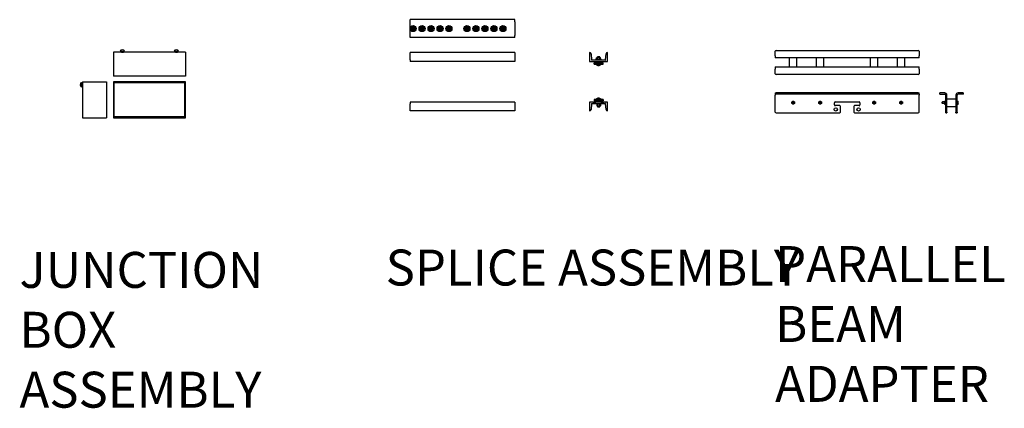
# Model space of a CAD drawing. Units: inches. Extents: x -2 to 1609, y -489 to 64.
# Drawn here: x 948 to 1113, y -48 to 17 of the extents above; entities that cross this region are included whole.
import ezdxf

# ---------------------------------------------------------------- set-up
doc = ezdxf.new("R2010")
doc.units = ezdxf.units.IN
doc.header["$MEASUREMENT"] = 0
doc.layers.get('0').update_dxf_attribs({"linetype": 'CONTINUOUS'})
doc.styles.add('ROMANS60', font='romans.shx', dxfattribs={"width": 0.6, "height": 0.125})

# ---------------------------------------------------------------- blocks, each defined once
blk = doc.blocks.new('118-1785-S')
for p, q in [((0, 0.34375), (0, -5.65625)), ((12, 0.34375), (0, 0.34375)), ((0.125, -5.53125), (0.125, 0.21875)), ((0.125, 0.21875), (11.875, 0.21875)), ((11.875, 0.21875), (11.875, -5.53125)), ((12, -5.65625), (12, 0.34375)), ((0, -5.65625), (12, -5.65625)), ((11.875, -5.53125), (0.125, -5.53125))]:
    blk.add_line(p, q)
blk = doc.blocks.new('118-1785-E')
for p, q in [((-0.19, -0.52), (-0.19, 0.2)), ((-0.19, 0.2), (-0.18, 0.2)), ((-0.18, -0.52), (-0.18, 0.2)), ((-0.03, 0), (-0.15, 0)), ((0, 0.34), (0, -5.66)), ((0, 0.34), (4, 0.34)), ((0, -0.01), (0, 0)), ((4, 0.34), (4, -5.66)), ((-0.19, -0.52), (-0.18, -0.52)), ((-0.15, -0.32), (-0.03, -0.32)), ((0, -0.32), (0, -0.32)), ((0, -5.66), (4, -5.66))]:
    blk.add_line(p, q)
for centre, radius, start, end in [((0.11, -0.16), 0.467, 129.7151, 230.2849), ((-0.15, 0.03), 0.031, 180, 270), ((-0.15, -0.36), 0.031, 90, 180)]:
    blk.add_arc(centre, radius, start, end)
for points in [[(-0.03, -0.03), (-0.03, -0.03), (-0.03, -0.02), (-0.03, -0.02), (-0.03, -0.01), (-0.03, -0.01), (-0.03, 0), (-0.03, 0), (-0.03, 0), (-0.03, 0)], [(-0.03, -0.32), (-0.03, -0.32), (-0.03, -0.32), (-0.03, -0.32), (-0.03, -0.32), (-0.03, -0.31), (-0.03, -0.31), (-0.03, -0.3), (-0.03, -0.3), (-0.03, -0.29)]]:
    blk.add_open_spline(points, degree=3, knots=[0.3092578, 0.3092578, 0.3092578, 0.3092578, 0.3363013, 0.3363013, 0.3703415, 0.3703415, 0.4043817, 0.4043817, 0.4314253, 0.4314253, 0.4314253, 0.4314253])
blk.add_rational_spline([(-0.03, -0.29), (0.02, -0.16), (-0.03, -0.03)], [1.05606741175, 1.35814615063, 1.05606741175], degree=2)
blk = doc.blocks.new('118-1785-T')
for p, q in [((0, 0), (0, -4)), ((12, 0), (0, 0)), ((1.14, 0.19), (1.86, 0.19)), ((1.14, 0.19), (1.86, 0.19)), ((1.14, 0.19), (1.14, 0.19)), ((1.34, 0.16), (1.34, 0.03)), ((1.34, 0), (1.34, 0)), ((1.66, 0.03), (1.66, 0.16)), ((1.66, 0), (1.66, 0)), ((1.86, 0.19), (1.86, 0.19)), ((10.14, 0.19), (10.86, 0.19)), ((10.14, 0.19), (10.86, 0.19)), ((10.14, 0.19), (10.14, 0.19)), ((10.34, 0.16), (10.34, 0.03)), ((10.34, 0), (10.34, 0)), ((10.66, 0.03), (10.66, 0.16)), ((10.66, 0), (10.66, 0)), ((10.86, 0.19), (10.86, 0.19)), ((12, 0), (12, -4)), ((12, -4), (0, -4))]:
    blk.add_line(p, q)
for centre, radius, start, end in [((1.5, -0.1), 0.467, 39.7151, 140.2849), ((1.31, 0.16), 0.031, 0, 90), ((1.69, 0.16), 0.031, 90, 180), ((10.5, -0.1), 0.467, 39.7151, 140.2849), ((10.31, 0.16), 0.031, 0, 90), ((10.69, 0.16), 0.031, 90, 180)]:
    blk.add_arc(centre, radius, start, end)
for points in [[(1.34, 0.03), (1.34, 0.03), (1.34, 0.03), (1.34, 0.03), (1.34, 0.03), (1.35, 0.03), (1.35, 0.03), (1.36, 0.03), (1.37, 0.03), (1.37, 0.03)], [(1.63, 0.03), (1.63, 0.03), (1.64, 0.03), (1.65, 0.03), (1.65, 0.03), (1.66, 0.03), (1.66, 0.03), (1.66, 0.03), (1.66, 0.03), (1.66, 0.03)], [(10.34, 0.03), (10.34, 0.03), (10.34, 0.03), (10.34, 0.03), (10.34, 0.03), (10.35, 0.03), (10.35, 0.03), (10.36, 0.03), (10.37, 0.03), (10.37, 0.03)], [(10.63, 0.03), (10.63, 0.03), (10.64, 0.03), (10.65, 0.03), (10.65, 0.03), (10.66, 0.03), (10.66, 0.03), (10.66, 0.03), (10.66, 0.03), (10.66, 0.03)]]:
    blk.add_open_spline(points, degree=3, knots=[0.3092578, 0.3092578, 0.3092578, 0.3092578, 0.3363013, 0.3363013, 0.3703415, 0.3703415, 0.4043817, 0.4043817, 0.4314253, 0.4314253, 0.4314253, 0.4314253])
for points in [[(1.37, 0.03), (1.5, -0.02), (1.63, 0.03)], [(10.37, 0.03), (10.5, -0.02), (10.63, 0.03)]]:
    blk.add_rational_spline(points, [1.05606741175, 1.35814615063, 1.05606741175], degree=2)
blk = doc.blocks.new('118-1790-E')
for p, q in [((-1.5, 1.5), (-1.5, 0)), ((-1.5, 0), (1.5, 0)), ((-1.25, 1.27), (-1.17, 0.3)), ((1.12, 0.25), (-1.12, 0.25)), ((0.5, 0.33), (-0.5, 0.33)), ((-0.5, 0.33), (-0.5, 0.25)), ((-0.33, 0.36), (-0.33, 0.64)), ((-0.28, 0.66), (-0.32, 0.64)), ((-0.28, 0.33), (-0.32, 0.36)), ((-0.24, 0.66), (-0.28, 0.66)), ((0, 0.66), (-0.24, 0.66)), ((0.19, 0.81), (-0.19, 0.81)), ((-0.13, 0.81), (-0.19, 0.81)), ((-0.19, 0.66), (-0.19, 0.81)), ((-0.19, -0.19), (-0.19, 0)), ((-0.16, 0.36), (-0.16, 0.64)), ((-0.13, 0.81), (0.13, 0.81)), ((0.24, 0.66), (0, 0.66)), ((0.13, 0.81), (0.19, 0.81)), ((0.16, 0.36), (0.16, 0.64)), ((0.19, 0.66), (0.19, 0.81)), ((0.19, -0.19), (0.19, 0)), ((0.28, 0.66), (0.24, 0.66)), ((0.28, 0.66), (0.32, 0.64)), ((0.28, 0.33), (0.32, 0.36)), ((0.33, 0.36), (0.33, 0.64)), ((0.5, 0.33), (0.5, 0.25)), ((1.17, 0.3), (1.25, 1.27)), ((1.5, 0), (1.5, 1.5)), ((-0.75, -0.19), (0.75, -0.19)), ((-0.75, -0.44), (-0.75, -0.19)), ((-0.75, -0.44), (0.75, -0.44)), ((-0.42, -0.45), (-0.42, -0.44)), ((0.42, -0.45), (-0.42, -0.45)), ((0.42, -0.45), (0.42, -0.44)), ((0.75, -0.44), (0.75, -0.19)), ((0.75, -6.31), (-0.75, -6.31)), ((-0.75, -6.31), (-0.75, -6.56)), ((0.75, -6.56), (-0.75, -6.56)), ((-0.42, -6.3), (0.42, -6.3)), ((-0.42, -6.3), (-0.42, -6.31)), ((-0.19, -6.56), (-0.19, -6.75)), ((0.19, -6.56), (0.19, -6.75)), ((0.42, -6.3), (0.42, -6.31)), ((0.75, -6.31), (0.75, -6.56)), ((1.5, -6.75), (-1.5, -6.75)), ((-1.5, -6.75), (-1.5, -8.25)), ((-1.17, -7.05), (-1.25, -8.02)), ((-1.12, -7), (1.12, -7)), ((-0.5, -7), (-0.5, -7.08)), ((0.5, -7.08), (-0.5, -7.08)), ((-0.3, -7.09), (-0.32, -7.1)), ((-0.32, -7.11), (-0.32, -7.39)), ((-0.32, -7.11), (-0.32, -7.39)), ((-0.3, -7.4), (-0.32, -7.39)), ((-0.28, -7.08), (-0.3, -7.09)), ((-0.28, -7.41), (-0.3, -7.4)), ((-0.28, -7.41), (-0.27, -7.41)), ((-0.27, -7.41), (-0.05, -7.41)), ((-0.21, -7.11), (-0.21, -7.39)), ((-0.19, -7.41), (-0.19, -7.56)), ((-0.19, -7.56), (0.19, -7.56)), ((-0.13, -7.56), (-0.19, -7.56)), ((0.13, -7.56), (-0.13, -7.56)), ((-0.05, -7.41), (0.21, -7.41)), ((0.1, -7.11), (0.1, -7.39)), ((0.13, -7.56), (0.19, -7.56)), ((0.19, -7.41), (0.19, -7.56)), ((0.21, -7.41), (0.28, -7.41)), ((0.28, -7.08), (0.3, -7.09)), ((0.28, -7.41), (0.3, -7.4)), ((0.3, -7.09), (0.32, -7.1)), ((0.3, -7.4), (0.32, -7.39)), ((0.32, -7.11), (0.32, -7.39)), ((0.32, -7.11), (0.32, -7.39)), ((0.5, -7), (0.5, -7.08)), ((1.25, -8.02), (1.17, -7.05)), ((1.5, -8.25), (1.5, -6.75))]:
    blk.add_line(p, q)
at = {"ltscale": 0.01859}
for p, q in [((0.49, -0.19), (0.72, -0.19)), ((-0.45, -6.56), (-0.69, -6.56))]:
    blk.add_line(p, q, dxfattribs=at)
at = {"ltscale": 0.039975}
for p, q in [((-0.97, -6.75), (-0.47, -6.75)), ((0.4, -6.75), (0.91, -6.75))]:
    blk.add_line(p, q, dxfattribs=at)
for centre, radius, start, end in [((-1.5, 1.25), 0.25, 5, 90), ((-1.12, 0.3), 0.05, 185, 270), ((1.12, 0.3), 0.05, 270, 355), ((1.5, 1.25), 0.25, 90, 175), ((0, -0.1), 0.549, 219.7151, 320.2849), ((0, -6.65), 0.549, 39.7151, 140.2849), ((-1.5, -8), 0.25, 270, 355), ((-1.12, -7.05), 0.05, 90, 175), ((1.12, -7.05), 0.05, 5, 90), ((1.5, -8), 0.25, 185, 270)]:
    blk.add_arc(centre, radius, start, end)
for points, weights in [([(-0.24, 0.66), (-0.28, 0.66), (-0.33, 0.64)], [1, 1.0379548493, 1]), ([(-0.33, 0.36), (-0.28, 0.33), (-0.24, 0.33)], [1, 1.0379548493, 1]), ([(-0.16, 0.64), (-0.21, 0.66), (-0.24, 0.66)], [1, 1.0379548493, 1]), ([(-0.24, 0.33), (-0.21, 0.33), (-0.16, 0.36)], [1, 1.0379548493, 1]), ([(0, 0.66), (-0.08, 0.66), (-0.16, 0.64)], [1, 1.0379548493, 1]), ([(-0.16, 0.36), (-0.08, 0.33), (0, 0.33)], [1, 1.0379548493, 1]), ([(0.16, 0.64), (0.07, 0.66), (0, 0.66)], [1, 1.0379548493, 1]), ([(0, 0.33), (0.07, 0.33), (0.16, 0.36)], [1, 1.0379548493, 1]), ([(0.24, 0.66), (0.21, 0.66), (0.16, 0.64)], [1, 1.0379548493, 1]), ([(0.16, 0.36), (0.21, 0.33), (0.24, 0.33)], [1, 1.0379548493, 1]), ([(0.33, 0.64), (0.28, 0.66), (0.24, 0.66)], [1, 1.0379548493, 1]), ([(0.24, 0.33), (0.28, 0.33), (0.33, 0.36)], [1, 1.0379548493, 1]), ([(0.32, 0.64), (0.32, 0.64), (0.33, 0.64)], [1.00044095132, 1.00022177148, 1]), ([(0.33, 0.36), (0.32, 0.36), (0.32, 0.36)], [1, 1.00022177148, 1.00044095132]), ([(-0.27, -7.08), (-0.29, -7.08), (-0.32, -7.11)], [1, 1.0379548493, 1]), ([(-0.31, -7.1), (-0.31, -7.1), (-0.32, -7.11)], [1.01388849738, 1.00915018018, 1]), ([(-0.32, -7.39), (-0.31, -7.39), (-0.31, -7.4)], [1, 1.00915018018, 1.01388849738]), ([(-0.32, -7.39), (-0.29, -7.41), (-0.27, -7.41)], [1, 1.0379548493, 1]), ([(-0.21, -7.11), (-0.24, -7.08), (-0.27, -7.08)], [1, 1.0379548493, 1]), ([(-0.27, -7.41), (-0.24, -7.41), (-0.21, -7.39)], [1, 1.0379548493, 1]), ([(-0.05, -7.08), (-0.13, -7.08), (-0.21, -7.11)], [1, 1.0379548493, 1]), ([(-0.21, -7.39), (-0.13, -7.41), (-0.05, -7.41)], [1, 1.0379548493, 1]), ([(0.1, -7.11), (0.02, -7.08), (-0.05, -7.08)], [1, 1.0379548493, 1]), ([(-0.05, -7.41), (0.02, -7.41), (0.1, -7.39)], [1, 1.0379548493, 1]), ([(0.21, -7.08), (0.16, -7.08), (0.1, -7.11)], [1, 1.0379548493, 1]), ([(0.1, -7.39), (0.16, -7.41), (0.21, -7.41)], [1, 1.0379548493, 1]), ([(0.32, -7.11), (0.26, -7.08), (0.21, -7.08)], [1, 1.0379548493, 1]), ([(0.21, -7.41), (0.26, -7.41), (0.32, -7.39)], [1, 1.0379548493, 1]), ([(0.3, -7.09), (0.31, -7.1), (0.32, -7.11)], [1.01809992638, 1.0148966579, 1]), ([(0.32, -7.39), (0.31, -7.4), (0.3, -7.4)], [1, 1.0148966579, 1.01809992638]), ([(0.32, -7.11), (0.32, -7.1), (0.31, -7.1)], [1, 1.00600024232, 1.01010334061]), ([(0.31, -7.39), (0.32, -7.39), (0.32, -7.39)], [1.01010334061, 1.00600024232, 1]), ([(0.32, -7.1), (0.32, -7.11), (0.32, -7.11)], [1.00593552544, 1.00324523918, 1]), ([(0.32, -7.39), (0.32, -7.39), (0.32, -7.39)], [1, 1.00324523918, 1.00593552544])]:
    blk.add_rational_spline(points, weights, degree=2)
blk = doc.blocks.new('118-1790-S')
for p, q in [((9.44, 1.5), (-8.06, 1.5)), ((-8.06, 0.3), (-8.06, 1.5)), ((-8.06, 0.3), (-8.06, 0)), ((9.44, 0), (-8.06, 0)), ((9.44, 1.5), (9.44, 0)), ((-8.06, -6.75), (-8.06, -7.05)), ((9.44, -6.75), (-8.06, -6.75)), ((-8.06, -8.25), (-8.06, -7.05)), ((9.44, -6.75), (9.44, -8.25)), ((9.44, -8.25), (-8.06, -8.25))]:
    blk.add_line(p, q)
blk = doc.blocks.new('118-1790-T')
for p, q in [((9.44, 0), (-8.06, 0)), ((-8.06, -0.25), (-8.06, 0)), ((-8.06, -0.33), (-8.06, -0.25)), ((-8.06, -0.38), (-8.06, -0.33)), ((-8.06, -2.62), (-8.06, -0.38)), ((9.44, -0.25), (9.44, 0)), ((9.44, -0.33), (9.44, -0.25)), ((9.44, -0.38), (9.44, -0.33)), ((9.44, -0.38), (9.44, -2.62)), ((-8.06, -2.67), (-8.06, -2.62)), ((-8.06, -2.75), (-8.06, -2.67)), ((-8.06, -3), (-8.06, -2.75)), ((9.44, -3), (-8.06, -3)), ((9.44, -2.67), (9.44, -2.62)), ((9.44, -2.75), (9.44, -2.67)), ((9.44, -3), (9.44, -2.75))]:
    blk.add_line(p, q)
for centre, radius in [((-7.56, -1.5), 0.5), ((-7.56, -1.5), 0.187), ((-7.56, -1.5), 0.127), ((-6.06, -1.5), 0.5), ((-6.06, -1.5), 0.187), ((-6.06, -1.5), 0.127), ((-4.56, -1.5), 0.5), ((-4.56, -1.5), 0.187), ((-4.56, -1.5), 0.127), ((-3.06, -1.5), 0.5), ((-3.06, -1.5), 0.187), ((-3.06, -1.5), 0.127), ((-1.56, -1.5), 0.5), ((-1.56, -1.5), 0.187), ((-1.56, -1.5), 0.127), ((1.44, -1.5), 0.5), ((1.44, -1.5), 0.187), ((1.44, -1.5), 0.127), ((2.94, -1.5), 0.5), ((2.94, -1.5), 0.187), ((2.94, -1.5), 0.127), ((4.44, -1.5), 0.5), ((4.44, -1.5), 0.187), ((4.44, -1.5), 0.127), ((5.94, -1.5), 0.5), ((5.94, -1.5), 0.187), ((5.94, -1.5), 0.127), ((7.44, -1.5), 0.5), ((7.44, -1.5), 0.187), ((7.44, -1.5), 0.127)]:
    blk.add_circle(centre, radius)
for centre, radius, start, end in [((-7.56, -1.5), 0.281, 131.156, 191.156), ((-7.56, -1.5), 0.281, 191.156, 251.156), ((-7.56, -1.5), 0.281, 71.156, 131.156), ((-7.56, -1.5), 0.281, 11.156, 71.156), ((-7.56, -1.5), 0.281, 311.156, 11.156), ((-6.06, -1.5), 0.282, 107.9129, 167.9129), ((-6.06, -1.5), 0.282, 167.9129, 227.9129), ((-6.06, -1.5), 0.282, 47.9129, 107.9129), ((-6.06, -1.5), 0.282, 287.9129, 347.9129), ((-6.06, -1.5), 0.282, 347.9129, 47.9129), ((-4.56, -1.5), 0.281, 111.0486, 171.0486), ((-4.56, -1.5), 0.281, 171.0486, 231.0486), ((-4.56, -1.5), 0.281, 51.0486, 111.0486), ((-4.56, -1.5), 0.281, 291.0486, 351.0486), ((-4.56, -1.5), 0.281, 351.0486, 51.0486), ((-3.06, -1.5), 0.282, 145.506, 205.506), ((-3.06, -1.5), 0.282, 205.506, 265.506), ((-3.06, -1.5), 0.282, 85.506, 145.506), ((-3.06, -1.5), 0.282, 25.506, 85.506), ((-3.06, -1.5), 0.282, 325.506, 25.506), ((-1.56, -1.5), 0.282, 120.2429, 180.2429), ((-1.56, -1.5), 0.282, 180.2429, 240.2429), ((-1.56, -1.5), 0.282, 60.2429, 120.2429), ((-1.56, -1.5), 0.281, 0.2429, 60.2429), ((-1.56, -1.5), 0.281, 300.2429, 0.2429), ((1.44, -1.5), 0.281, 143.1365, 203.1365), ((1.44, -1.5), 0.281, 203.1365, 263.1365), ((1.44, -1.5), 0.281, 83.1365, 143.1365), ((1.44, -1.5), 0.281, 23.1365, 83.1365), ((1.44, -1.5), 0.281, 323.1365, 23.1365), ((2.94, -1.5), 0.282, 119.8386, 179.8386), ((2.94, -1.5), 0.281, 179.8386, 239.8386), ((2.94, -1.5), 0.281, 59.8386, 119.8386), ((2.94, -1.5), 0.282, 359.8386, 59.8386), ((2.94, -1.5), 0.281, 299.8386, 359.8386), ((4.44, -1.5), 0.281, 134.6488, 194.6488), ((4.44, -1.5), 0.281, 194.6488, 254.6488), ((4.44, -1.5), 0.281, 74.6488, 134.6488), ((4.44, -1.5), 0.281, 14.6488, 74.6488), ((4.44, -1.5), 0.281, 314.6488, 14.6488), ((5.94, -1.5), 0.281, 162.1852, 222.1852), ((5.94, -1.5), 0.281, 102.1852, 162.1852), ((5.94, -1.5), 0.281, 42.1852, 102.1852), ((5.94, -1.5), 0.281, 282.1852, 342.1852), ((5.94, -1.5), 0.281, 342.1852, 42.1852), ((7.44, -1.5), 0.281, 119.8386, 179.8386), ((7.44, -1.5), 0.281, 179.8386, 239.8386), ((7.44, -1.5), 0.281, 59.8386, 119.8386), ((7.44, -1.5), 0.281, 359.8386, 59.8386), ((7.44, -1.5), 0.281, 299.8386, 359.8386), ((-7.56, -1.5), 0.281, 251.156, 311.156), ((-6.06, -1.5), 0.282, 227.9129, 287.9129), ((-4.56, -1.5), 0.281, 231.0486, 291.0486), ((-3.06, -1.5), 0.282, 265.506, 325.506), ((-1.56, -1.5), 0.282, 240.2429, 300.2429), ((1.44, -1.5), 0.281, 263.1365, 323.1365), ((2.94, -1.5), 0.281, 239.8386, 299.8386), ((4.44, -1.5), 0.282, 254.6488, 314.6488), ((5.94, -1.5), 0.281, 222.1852, 282.1852), ((7.44, -1.5), 0.281, 239.8386, 299.8386)]:
    blk.add_arc(centre, radius, start, end)
for points in [[(-7.87, -1.4), (-7.81, -1.34), (-7.75, -1.29)], [(-7.84, -1.55), (-7.85, -1.48), (-7.87, -1.4)], [(-7.81, -1.71), (-7.82, -1.63), (-7.84, -1.55)], [(-7.75, -1.29), (-7.69, -1.24), (-7.63, -1.18)], [(-7.63, -1.18), (-7.54, -1.21), (-7.47, -1.23)], [(-7.47, -1.23), (-7.4, -1.26), (-7.32, -1.29)], [(-7.26, -1.6), (-7.32, -1.66), (-7.38, -1.71)], [(-7.32, -1.29), (-7.3, -1.37), (-7.29, -1.45)], [(-7.29, -1.45), (-7.27, -1.52), (-7.26, -1.6)], [(-6.37, -1.6), (-6.35, -1.51), (-6.34, -1.44)], [(-6.25, -1.71), (-6.31, -1.66), (-6.37, -1.6)], [(-6.34, -1.44), (-6.32, -1.37), (-6.3, -1.28)], [(-6.3, -1.28), (-6.22, -1.26), (-6.15, -1.23)], [(-6.15, -1.23), (-6.08, -1.21), (-6, -1.18)], [(-6, -1.18), (-5.93, -1.24), (-5.87, -1.29)], [(-5.87, -1.29), (-5.82, -1.34), (-5.75, -1.4)], [(-5.79, -1.56), (-5.8, -1.63), (-5.82, -1.72)], [(-5.75, -1.4), (-5.77, -1.49), (-5.79, -1.56)], [(-4.87, -1.62), (-4.85, -1.53), (-4.84, -1.46)], [(-4.74, -1.72), (-4.8, -1.67), (-4.87, -1.62)], [(-4.84, -1.46), (-4.83, -1.38), (-4.82, -1.3)], [(-4.82, -1.3), (-4.73, -1.26), (-4.66, -1.24)], [(-4.66, -1.24), (-4.59, -1.21), (-4.51, -1.18)], [(-4.51, -1.18), (-4.44, -1.23), (-4.39, -1.28)], [(-4.39, -1.28), (-4.33, -1.33), (-4.26, -1.38)], [(-4.29, -1.54), (-4.3, -1.62), (-4.31, -1.7)], [(-4.26, -1.38), (-4.27, -1.47), (-4.29, -1.54)], [(-3.39, -1.47), (-3.34, -1.4), (-3.3, -1.34)], [(-3.32, -1.62), (-3.35, -1.55), (-3.39, -1.47)], [(-3.25, -1.77), (-3.28, -1.69), (-3.32, -1.62)], [(-3.3, -1.34), (-3.25, -1.28), (-3.2, -1.21)], [(-3.2, -1.21), (-3.12, -1.21), (-3.04, -1.22)], [(-3.04, -1.22), (-2.97, -1.23), (-2.88, -1.23)], [(-2.88, -1.23), (-2.84, -1.31), (-2.81, -1.38)], [(-2.74, -1.53), (-2.79, -1.6), (-2.83, -1.66)], [(-2.81, -1.38), (-2.78, -1.45), (-2.74, -1.53)], [(-1.85, -1.34), (-1.77, -1.29), (-1.71, -1.26)], [(-1.84, -1.5), (-1.85, -1.43), (-1.85, -1.34)], [(-1.84, -1.66), (-1.84, -1.58), (-1.84, -1.5)], [(-1.71, -1.26), (-1.64, -1.22), (-1.56, -1.17)], [(-1.56, -1.17), (-1.49, -1.22), (-1.42, -1.26)], [(-1.42, -1.26), (-1.36, -1.29), (-1.28, -1.34)], [(-1.28, -1.34), (-1.28, -1.42), (-1.28, -1.5)], [(-1.28, -1.5), (-1.28, -1.57), (-1.28, -1.66)], [(1.11, -1.46), (1.17, -1.39), (1.21, -1.33)], [(1.18, -1.61), (1.15, -1.54), (1.11, -1.46)], [(1.24, -1.76), (1.21, -1.68), (1.18, -1.61)], [(1.21, -1.33), (1.26, -1.27), (1.31, -1.2)], [(1.31, -1.2), (1.4, -1.21), (1.47, -1.22)], [(1.47, -1.22), (1.55, -1.23), (1.63, -1.24)], [(1.63, -1.24), (1.67, -1.32), (1.7, -1.39)], [(1.76, -1.54), (1.71, -1.61), (1.66, -1.67)], [(1.7, -1.39), (1.73, -1.46), (1.76, -1.54)], [(2.65, -1.66), (2.66, -1.57), (2.66, -1.5)], [(2.66, -1.34), (2.73, -1.29), (2.8, -1.26)], [(2.66, -1.5), (2.66, -1.42), (2.66, -1.34)], [(2.8, -1.26), (2.86, -1.22), (2.94, -1.17)], [(2.94, -1.17), (3.01, -1.22), (3.08, -1.26)], [(3.08, -1.26), (3.14, -1.29), (3.22, -1.34)], [(3.22, -1.34), (3.22, -1.43), (3.22, -1.5)], [(3.22, -1.5), (3.22, -1.58), (3.22, -1.66)], [(4.12, -1.41), (4.19, -1.35), (4.24, -1.3)], [(4.16, -1.57), (4.15, -1.5), (4.12, -1.41)], [(4.21, -1.73), (4.18, -1.64), (4.16, -1.57)], [(4.24, -1.3), (4.29, -1.25), (4.35, -1.19)], [(4.35, -1.19), (4.44, -1.21), (4.51, -1.23)], [(4.51, -1.23), (4.58, -1.25), (4.67, -1.27)], [(4.75, -1.59), (4.69, -1.65), (4.63, -1.7)], [(4.67, -1.27), (4.69, -1.36), (4.71, -1.43)], [(4.71, -1.43), (4.73, -1.5), (4.75, -1.59)], [(5.62, -1.57), (5.65, -1.49), (5.67, -1.41)], [(5.73, -1.69), (5.68, -1.63), (5.62, -1.57)], [(5.67, -1.41), (5.69, -1.34), (5.72, -1.26)], [(5.72, -1.26), (5.8, -1.24), (5.88, -1.22)], [(5.88, -1.22), (5.95, -1.21), (6.04, -1.19)], [(6.04, -1.19), (6.09, -1.26), (6.15, -1.31)], [(6.15, -1.31), (6.2, -1.37), (6.25, -1.43)], [(6.2, -1.59), (6.18, -1.66), (6.15, -1.74)], [(6.25, -1.43), (6.23, -1.51), (6.2, -1.59)], [(7.15, -1.66), (7.16, -1.57), (7.16, -1.5)], [(7.16, -1.34), (7.23, -1.29), (7.3, -1.26)], [(7.16, -1.5), (7.16, -1.42), (7.16, -1.34)], [(7.3, -1.26), (7.36, -1.22), (7.44, -1.17)], [(7.44, -1.17), (7.51, -1.22), (7.58, -1.26)], [(7.58, -1.26), (7.64, -1.29), (7.72, -1.34)], [(7.72, -1.34), (7.72, -1.43), (7.72, -1.5)], [(7.72, -1.5), (7.72, -1.58), (7.72, -1.66)], [(-7.65, -1.77), (-7.73, -1.74), (-7.81, -1.71)], [(-7.5, -1.82), (-7.58, -1.79), (-7.65, -1.77)], [(-7.38, -1.71), (-7.43, -1.76), (-7.5, -1.82)], [(-6.13, -1.82), (-6.2, -1.76), (-6.25, -1.71)], [(-5.98, -1.77), (-6.05, -1.79), (-6.13, -1.82)], [(-5.82, -1.72), (-5.9, -1.74), (-5.98, -1.77)], [(-4.61, -1.82), (-4.68, -1.77), (-4.74, -1.72)], [(-4.46, -1.76), (-4.53, -1.79), (-4.61, -1.82)], [(-4.31, -1.7), (-4.39, -1.74), (-4.46, -1.76)], [(-3.09, -1.78), (-3.16, -1.77), (-3.25, -1.77)], [(-2.92, -1.79), (-3.01, -1.79), (-3.09, -1.78)], [(-2.83, -1.66), (-2.87, -1.72), (-2.92, -1.79)], [(-1.7, -1.74), (-1.77, -1.71), (-1.84, -1.66)], [(-1.56, -1.83), (-1.64, -1.78), (-1.7, -1.74)], [(-1.42, -1.74), (-1.49, -1.78), (-1.56, -1.83)], [(-1.28, -1.66), (-1.36, -1.71), (-1.42, -1.74)], [(1.4, -1.78), (1.33, -1.77), (1.24, -1.76)], [(1.56, -1.8), (1.48, -1.79), (1.4, -1.78)], [(1.66, -1.67), (1.62, -1.73), (1.56, -1.8)], [(2.8, -1.74), (2.73, -1.71), (2.65, -1.66)], [(2.94, -1.83), (2.86, -1.78), (2.8, -1.74)], [(3.08, -1.74), (3.01, -1.78), (2.94, -1.83)], [(3.22, -1.66), (3.14, -1.71), (3.08, -1.74)], [(4.36, -1.77), (4.29, -1.75), (4.21, -1.73)], [(4.52, -1.81), (4.43, -1.79), (4.36, -1.77)], [(4.63, -1.7), (4.58, -1.75), (4.52, -1.81)], [(5.84, -1.81), (5.78, -1.74), (5.73, -1.69)], [(6, -1.78), (5.92, -1.79), (5.84, -1.81)], [(6.15, -1.74), (6.07, -1.76), (6, -1.78)], [(7.3, -1.74), (7.23, -1.71), (7.15, -1.66)], [(7.44, -1.83), (7.36, -1.78), (7.3, -1.74)], [(7.58, -1.74), (7.51, -1.78), (7.44, -1.83)], [(7.72, -1.66), (7.64, -1.71), (7.58, -1.74)]]:
    blk.add_rational_spline(points, [1, 1.0379548493, 1], degree=2)
blk = doc.blocks.new('118-1795-E')
for p, q in [((-10.75, 2.12), (-10.62, 2.12)), ((-10.75, 2.12), (-10.75, 1.94)), ((-10.62, 1.94), (-10.75, 1.94)), ((-10.75, 1.94), (-10.75, 1.75)), ((-10.75, -1.07), (-10.75, 1.75)), ((13.12, 2.12), (-10.62, 2.12)), ((13.12, 1.94), (-10.62, 1.94)), ((13.12, 2.12), (13.25, 2.12)), ((13.25, 1.94), (13.12, 1.94)), ((13.25, 1.94), (13.25, 2.12)), ((13.25, 1.94), (13.25, 1.75)), ((13.25, -1.07), (13.25, 1.75)), ((-0.88, 0.12), (-0.88, 0.5)), ((-0.75, 0.62), (3.25, 0.62)), ((0, 0), (-0.75, 0)), ((3.25, 0), (2.5, 0)), ((3.37, 0.5), (3.37, 0.12)), ((-10.62, -1.2), (0, -1.2)), ((0.12, -1.07), (0.12, -0.12)), ((2.37, -0.12), (2.37, -1.07)), ((2.5, -1.2), (13.12, -1.2))]:
    blk.add_line(p, q)
for centre, radius in [((-7.75, 0.5), 0.125), ((-7.75, 0.5), 0.125), ((-7.75, 0.5), 0.0979), ((-3.25, 0.5), 0.125), ((-3.25, 0.5), 0.125), ((-3.25, 0.5), 0.0979), ((5.75, 0.5), 0.125), ((5.75, 0.5), 0.125), ((5.75, 0.5), 0.0979), ((10.25, 0.5), 0.125), ((10.25, 0.5), 0.125), ((10.25, 0.5), 0.0979), ((-0.65, -0.62), 0.28), ((3.15, -0.62), 0.28)]:
    blk.add_circle(centre, radius)
for centre, radius, start, end in [((-7.75, 0.5), 0.219, 120, 180), ((-7.75, 0.5), 0.219, 180, 240), ((-7.75, 0.5), 0.219, 60, 120), ((-7.75, 0.5), 0.219, 240, 300), ((-7.75, 0.5), 0.219, 0, 60), ((-7.75, 0.5), 0.219, 300, 0), ((-3.25, 0.5), 0.219, 120, 180), ((-3.25, 0.5), 0.219, 180, 240), ((-3.25, 0.5), 0.219, 60, 120), ((-3.25, 0.5), 0.219, 240, 300), ((-3.25, 0.5), 0.219, 0, 60), ((-3.25, 0.5), 0.219, 300, 0), ((-0.75, 0.5), 0.125, 90, 180), ((-0.75, 0.12), 0.125, 180, 270), ((3.25, 0.5), 0.125, 0, 90), ((3.25, 0.12), 0.125, 270, 0), ((5.75, 0.5), 0.219, 120, 180), ((5.75, 0.5), 0.219, 180, 240), ((5.75, 0.5), 0.219, 60, 120), ((5.75, 0.5), 0.219, 240, 300), ((5.75, 0.5), 0.219, 0, 60), ((5.75, 0.5), 0.219, 300, 0), ((10.25, 0.5), 0.219, 120, 180), ((10.25, 0.5), 0.219, 180, 240), ((10.25, 0.5), 0.219, 60, 120), ((10.25, 0.5), 0.219, 240, 300), ((10.25, 0.5), 0.219, 0, 60), ((10.25, 0.5), 0.219, 300, 0), ((-10.62, -1.07), 0.125, 180, 270), ((0, -0.12), 0.125, 0, 90), ((0, -1.07), 0.125, 270, 0), ((2.5, -0.12), 0.125, 90, 180), ((2.5, -1.07), 0.125, 180, 270), ((13.12, -1.07), 0.125, 270, 0)]:
    blk.add_arc(centre, radius, start, end)
for points in [[(-7.97, 0.63), (-7.91, 0.66), (-7.86, 0.69)], [(-7.97, 0.5), (-7.97, 0.56), (-7.97, 0.63)], [(-7.97, 0.37), (-7.97, 0.44), (-7.97, 0.5)], [(-7.86, 0.31), (-7.91, 0.34), (-7.97, 0.37)], [(-7.86, 0.69), (-7.81, 0.72), (-7.75, 0.75)], [(-7.75, 0.25), (-7.81, 0.28), (-7.86, 0.31)], [(-7.75, 0.75), (-7.69, 0.72), (-7.64, 0.69)], [(-7.64, 0.31), (-7.69, 0.28), (-7.75, 0.25)], [(-7.64, 0.69), (-7.59, 0.66), (-7.53, 0.63)], [(-7.53, 0.37), (-7.59, 0.34), (-7.64, 0.31)], [(-7.53, 0.63), (-7.53, 0.56), (-7.53, 0.5)], [(-7.53, 0.5), (-7.53, 0.44), (-7.53, 0.37)], [(-3.47, 0.63), (-3.41, 0.66), (-3.36, 0.69)], [(-3.47, 0.5), (-3.47, 0.56), (-3.47, 0.63)], [(-3.47, 0.37), (-3.47, 0.44), (-3.47, 0.5)], [(-3.36, 0.31), (-3.41, 0.34), (-3.47, 0.37)], [(-3.36, 0.69), (-3.31, 0.72), (-3.25, 0.75)], [(-3.25, 0.25), (-3.31, 0.28), (-3.36, 0.31)], [(-3.25, 0.75), (-3.19, 0.72), (-3.14, 0.69)], [(-3.14, 0.31), (-3.19, 0.28), (-3.25, 0.25)], [(-3.14, 0.69), (-3.09, 0.66), (-3.03, 0.63)], [(-3.03, 0.37), (-3.09, 0.34), (-3.14, 0.31)], [(-3.03, 0.63), (-3.03, 0.56), (-3.03, 0.5)], [(-3.03, 0.5), (-3.03, 0.44), (-3.03, 0.37)], [(5.53, 0.63), (5.59, 0.66), (5.64, 0.69)], [(5.53, 0.5), (5.53, 0.56), (5.53, 0.63)], [(5.53, 0.37), (5.53, 0.44), (5.53, 0.5)], [(5.64, 0.31), (5.59, 0.34), (5.53, 0.37)], [(5.64, 0.69), (5.69, 0.72), (5.75, 0.75)], [(5.75, 0.25), (5.69, 0.28), (5.64, 0.31)], [(5.75, 0.75), (5.81, 0.72), (5.86, 0.69)], [(5.86, 0.31), (5.81, 0.28), (5.75, 0.25)], [(5.86, 0.69), (5.91, 0.66), (5.97, 0.63)], [(5.97, 0.37), (5.91, 0.34), (5.86, 0.31)], [(5.97, 0.63), (5.97, 0.56), (5.97, 0.5)], [(5.97, 0.5), (5.97, 0.44), (5.97, 0.37)], [(10.03, 0.63), (10.09, 0.66), (10.14, 0.69)], [(10.03, 0.5), (10.03, 0.56), (10.03, 0.63)], [(10.03, 0.37), (10.03, 0.44), (10.03, 0.5)], [(10.14, 0.31), (10.09, 0.34), (10.03, 0.37)], [(10.14, 0.69), (10.19, 0.72), (10.25, 0.75)], [(10.25, 0.25), (10.19, 0.28), (10.14, 0.31)], [(10.25, 0.75), (10.31, 0.72), (10.36, 0.69)], [(10.36, 0.31), (10.31, 0.28), (10.25, 0.25)], [(10.36, 0.69), (10.41, 0.66), (10.47, 0.63)], [(10.47, 0.37), (10.41, 0.34), (10.36, 0.31)], [(10.47, 0.63), (10.47, 0.56), (10.47, 0.5)], [(10.47, 0.5), (10.47, 0.44), (10.47, 0.37)]]:
    blk.add_rational_spline(points, [1, 1.0379548493, 1], degree=2)
blk = doc.blocks.new('118-1795-S')
for p, q in [((-1.06, 2.12), (-1.06, 1.94)), ((-1.06, 2.12), (-0.94, 2.12)), ((-0.94, 1.94), (-1.06, 1.94)), ((-0.19, 2.12), (-0.94, 2.12)), ((-0.94, 1.94), (-0.19, 1.94)), ((0, -1.08), (0, 1.75)), ((0.19, -1.08), (0.19, 1.75)), ((1.69, 1.75), (1.69, -1.08)), ((1.87, -1.08), (1.87, 1.75)), ((2.81, 2.12), (2.06, 2.12)), ((2.81, 1.94), (2.06, 1.94)), ((2.81, 2.12), (2.94, 2.12)), ((2.94, 1.94), (2.81, 1.94)), ((2.94, 1.94), (2.94, 2.12)), ((-0.63, 0.6), (-0.57, 0.62)), ((-0.63, 0.4), (-0.63, 0.6)), ((-0.63, 0.4), (-0.57, 0.37)), ((-0.57, 0.62), (-0.57, 0.37)), ((-0.22, 0.62), (-0.57, 0.62)), ((-0.22, 0.37), (-0.57, 0.37)), ((-0.22, 0.72), (-0.2, 0.75)), ((-0.22, 0.72), (-0.22, 0.69)), ((-0.22, 0.69), (-0.22, 0.5)), ((-0.22, 0.5), (-0.22, 0.31)), ((-0.22, 0.31), (-0.22, 0.28)), ((-0.22, 0.28), (-0.2, 0.25)), ((-0.2, 0.75), (-0.02, 0.75)), ((-0.2, 0.63), (-0.02, 0.63)), ((-0.2, 0.37), (-0.02, 0.37)), ((-0.2, 0.25), (-0.02, 0.25)), ((0, 0.72), (-0.02, 0.75)), ((0, 0.28), (-0.02, 0.25)), ((0.19, 1.12), (1.69, 1.12)), ((1.9, 0.7), (1.87, 0.7)), ((1.9, 0.3), (1.87, 0.3)), ((1.9, 0.63), (1.9, 0.75)), ((1.9, 0.75), (2.01, 0.75)), ((1.9, 0.37), (1.9, 0.63)), ((1.9, 0.63), (2.01, 0.63)), ((1.9, 0.37), (2.01, 0.37)), ((1.9, 0.25), (1.9, 0.37)), ((1.9, 0.25), (2.01, 0.25)), ((2.01, 0.75), (2.04, 0.75)), ((2.03, 0.72), (2.01, 0.75)), ((2.03, 0.28), (2.01, 0.25)), ((2.01, 0.25), (2.04, 0.25)), ((2.03, 0.69), (2.03, 0.72)), ((2.03, 0.5), (2.03, 0.69)), ((2.03, 0.63), (2.04, 0.63)), ((2.03, 0.31), (2.03, 0.5)), ((2.03, 0.37), (2.04, 0.37)), ((2.03, 0.28), (2.03, 0.31)), ((2.06, 0.72), (2.04, 0.75)), ((2.06, 0.28), (2.04, 0.25)), ((2.06, 0.69), (2.06, 0.72)), ((2.06, 0.5), (2.06, 0.69)), ((2.06, 0.31), (2.06, 0.5)), ((2.06, 0.28), (2.06, 0.31)), ((0, -1.2), (0, -1.08)), ((0, -1.2), (0.19, -1.2)), ((0.19, -0.13), (1.69, -0.13)), ((0.19, -1.08), (0.19, -1.2)), ((1.69, -1.2), (1.69, -1.08)), ((1.69, -1.2), (1.87, -1.2)), ((1.87, -1.08), (1.87, -1.2))]:
    blk.add_line(p, q)
for centre, radius, start, end in [((-0.19, 1.75), 0.375, 0, 90), ((-0.19, 1.75), 0.187, 0, 90), ((2.06, 1.75), 0.375, 90, 180), ((2.06, 1.75), 0.187, 90, 180)]:
    blk.add_arc(centre, radius, start, end)
for points in [[(-0.2, 0.75), (-0.22, 0.72), (-0.22, 0.69)], [(-0.22, 0.69), (-0.22, 0.66), (-0.2, 0.63)], [(-0.2, 0.63), (-0.22, 0.56), (-0.22, 0.5)], [(-0.22, 0.5), (-0.22, 0.44), (-0.2, 0.37)], [(-0.2, 0.37), (-0.22, 0.34), (-0.22, 0.31)], [(-0.22, 0.31), (-0.22, 0.28), (-0.2, 0.25)], [(0, 0.69), (0, 0.72), (-0.02, 0.75)], [(-0.02, 0.63), (0, 0.66), (0, 0.69)], [(0, 0.5), (0, 0.56), (-0.02, 0.63)], [(-0.02, 0.37), (0, 0.44), (0, 0.5)], [(0, 0.31), (0, 0.34), (-0.02, 0.37)], [(-0.02, 0.25), (0, 0.28), (0, 0.31)], [(2.03, 0.69), (2.03, 0.72), (2.01, 0.75)], [(2.01, 0.63), (2.03, 0.66), (2.03, 0.69)], [(2.03, 0.5), (2.03, 0.56), (2.01, 0.63)], [(2.01, 0.37), (2.03, 0.44), (2.03, 0.5)], [(2.03, 0.31), (2.03, 0.34), (2.01, 0.37)], [(2.01, 0.25), (2.03, 0.28), (2.03, 0.31)], [(2.06, 0.69), (2.06, 0.72), (2.04, 0.75)], [(2.04, 0.63), (2.06, 0.66), (2.06, 0.69)], [(2.06, 0.5), (2.06, 0.56), (2.04, 0.63)], [(2.04, 0.37), (2.06, 0.44), (2.06, 0.5)], [(2.06, 0.31), (2.06, 0.34), (2.04, 0.37)], [(2.04, 0.25), (2.06, 0.28), (2.06, 0.31)]]:
    blk.add_rational_spline(points, [1, 1.0379548493, 1], degree=2)
blk = doc.blocks.new('118-1795-T')
for p, q in [((-12, 1.875), (-12, 2.625)), ((-12, 1.875), (-12, 1.5)), ((-11.875, 2.75), (11.875, 2.75)), ((12, 2.625), (12, 1.875)), ((12, 1.5), (12, 1.875)), ((12, 1.5), (-12, 1.5)), ((-12, 0), (12, 0)), ((-9.625, 0), (-9.625, 1.5)), ((-8.375, 0), (-8.375, 1.5)), ((-5.125, 0), (-5.125, 1.5)), ((-3.875, 0), (-3.875, 1.5)), ((3.875, 0), (3.875, 1.5)), ((5.125, 0), (5.125, 1.5)), ((8.375, 0), (8.375, 1.5)), ((9.625, 0), (9.625, 1.5)), ((12, -0.375), (12, 0)), ((-12, 0), (-12, -0.375)), ((-12, -1.125), (-12, -0.375)), ((11.875, -1.25), (-11.875, -1.25)), ((12, -0.375), (12, -1.125))]:
    blk.add_line(p, q)
for centre, start, end in [((-11.875, 2.625), 90, 180), ((11.875, 2.625), 0, 90), ((-11.875, -1.125), 180, 270), ((11.875, -1.125), 270, 0)]:
    blk.add_arc(centre, 0.125, start, end)

msp = doc.modelspace()

# ---------------------------------------------------------------- block references
for name, p in [('118-1790-T', (1021.57, 17.12)), ('118-1785-T', (964.01, 11.69)), ('118-1790-S', (1021.57, 10.12)), ('118-1790-E', (1044.98, 10.12)), ('118-1795-T', (1086.47, 9.22)), ('118-1785-E', (958.83, 6.41)), ('118-1785-S', (964.01, 6.41)), ('118-1795-E', (1085.22, 2.76)), ('118-1795-S', (1102.94, 2.76))]:
    msp.add_blockref(name, p)

# ---------------------------------------------------------------- texts
at = {"char_height": 6, "attachment_point": 1, "style": 'ROMANS60'}
for s, width, insert in [('SPLICE ASSEMBLY', 88.0255, (1009.44, -21.27)), ('PARALLEL BEAM ADAPTER', 44.9933, (1074.45, -20.69)), ('JUNCTION BOX ASSEMBLY', 50.0056, (948.32, -21.66))]:
    msp.add_mtext_dynamic_manual_height_columns(s, width=width, gutter_width=0.625, heights=[0], dxfattribs=dict(at, insert=insert))

doc.saveas('drawing.dxf')
